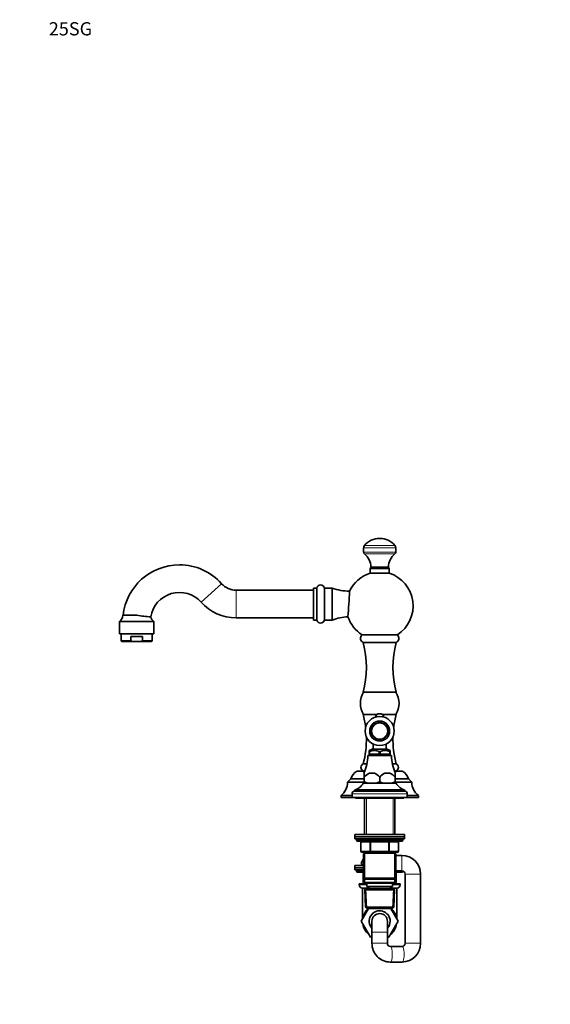
# Model space of a CAD drawing. Units: millimetres. Extents: x 0 to 1478, y 0 to 1758.
# Drawn here: x 0 to 480, y 865 to 1758 of the extents above; entities that cross this region are included whole.
import ezdxf
from ezdxf import colors
from ezdxf.entities.mleader import LeaderData, LeaderLine
from ezdxf.math import Vec2, Vec3

# ---------------------------------------------------------------- set-up
doc = ezdxf.new("R2010")
doc.units = ezdxf.units.MM
doc.layers.add('DV7_Défaut', color=7, linetype='Continuous')
doc.layers.add('Défaut', color=7, linetype='Continuous')

# ---------------------------------------------------------------- blocks, each defined once
blk = doc.blocks.new('_DOT')
at = {"color": 0}
blk.add_line((0, 0), (-1, 0), dxfattribs=at)
at = {"color": 0, "const_width": 0.333}
blk.add_lwpolyline([(-0.1665, 0, 1), (0.1665, 0, 1)], format="xyb", close=True, dxfattribs=at)
blk = doc.blocks.new('SE6')
at = {"layer": 'DV7_Défaut', "color": 7, "linetype": 'Continuous', "lineweight": 18}
for p, q in [((340.35, 1279.11), (311.35, 1279.11)), ((339.6, 1281.22), (312.11, 1281.22)), ((340.35, 1275.19), (311.35, 1275.19)), ((339.63, 1273.69), (312.08, 1273.69)), ((334.35, 1260.23), (317.35, 1260.23)), ((323.84, 1261.73), (323.84, 1261.23)), ((327.86, 1261.73), (327.86, 1261.23)), ((182.79, 1246.59), (164.12, 1229.96)), ((195.85, 1240.73), (195.85, 1215.73)), ((100.66, 1195.09), (91.85, 1195.09)), ((119.85, 1195.09), (111.05, 1195.09)), ((300.85, 1056.23), (350.85, 1056.23)), ((313.8, 1052.23), (313.8, 1019.33)), ((337.91, 1052.23), (337.91, 1019.33)), ((346.85, 1014.33), (304.85, 1014.33)), ((308.82, 1012.33), (308.69, 1012.33)), ((316.91, 1012.33), (308.82, 1012.33)), ((308.82, 1012.33), (308.82, 1004.33)), ((317.77, 1012.33), (316.91, 1012.33)), ((316.91, 1004.33), (316.91, 1012.33)), ((317.77, 1012.33), (317.77, 1013.33)), ((333.94, 1012.33), (317.77, 1012.33)), ((317.77, 1012.33), (317.77, 1004.33)), ((333.94, 1012.33), (333.94, 1013.33)), ((333.94, 1012.33), (334.8, 1012.33)), ((333.94, 1004.33), (333.94, 1012.33)), ((342.89, 1012.33), (334.8, 1012.33)), ((334.8, 1012.33), (334.8, 1004.33)), ((342.89, 1012.33), (343.02, 1012.33)), ((342.89, 1004.33), (342.89, 1012.33)), ((308.82, 1004.33), (308.69, 1004.33)), ((308.82, 1004.33), (316.91, 1004.33)), ((313.8, 1003.33), (313.8, 1002.33)), ((316.91, 1004.33), (317.77, 1004.33)), ((317.77, 1004.33), (333.94, 1004.33)), ((317.77, 1003.33), (317.77, 1004.33)), ((333.94, 1004.33), (334.8, 1004.33)), ((333.94, 1004.33), (333.94, 1003.33)), ((334.8, 1004.33), (342.89, 1004.33)), ((337.91, 1003.33), (337.91, 1002.33)), ((342.89, 1004.33), (343.02, 1004.33)), ((345.85, 986.33), (345.85, 1000.33)), ((311.35, 986.21), (304.85, 986.21)), ((310.85, 984.21), (311.35, 984.21)), ((312.25, 984.21), (311.35, 984.21)), ((311.35, 984.21), (311.35, 976.21)), ((340.35, 984.21), (339.45, 984.21)), ((346.68, 986.21), (340.35, 986.21)), ((340.35, 984.21), (340.85, 984.21)), ((340.35, 976.21), (340.35, 984.21)), ((348.85, 983.33), (362.85, 983.33)), ((314.35, 973.71), (307.35, 973.71)), ((310.85, 976.21), (311.35, 976.21)), ((311.35, 976.21), (312.25, 976.21)), ((313.8, 974.71), (313.8, 975.21)), ((344.35, 973.71), (337.35, 973.71)), ((337.91, 974.71), (337.91, 975.21)), ((339.45, 976.21), (340.35, 976.21)), ((340.35, 976.21), (340.85, 976.21)), ((314.2, 952.37), (313.42, 970.29)), ((316.38, 970.38), (316.3, 972.33)), ((335.33, 970.38), (335.41, 972.33)), ((337.51, 952.37), (338.29, 970.29)), ((332.85, 930.71), (318.85, 930.71)), ((332.85, 920.71), (318.85, 920.71)), ((348.85, 920.71), (362.85, 920.71))]:
    blk.add_line(p, q, dxfattribs=at)
at = {"layer": 'DV7_Défaut', "color": 7, "linetype": 'Continuous', "lineweight": 35}
for p, q in [((311.35, 1279.11), (311.35, 1275.19)), ((340.35, 1275.19), (340.35, 1279.11)), ((317.35, 1260.23), (317.35, 1256.23)), ((333.85, 1261.73), (317.85, 1261.73)), ((333.35, 1261.23), (318.35, 1261.23)), ((323.35, 1261.73), (323.35, 1261.23)), ((328.35, 1261.23), (328.35, 1261.73)), ((334.35, 1256.23), (334.35, 1260.23)), ((334.35, 1256.23), (317.35, 1256.23)), ((265.85, 1240.73), (195.85, 1240.73)), ((265.85, 1213.73), (265.85, 1242.73)), ((268.85, 1242.73), (265.85, 1242.73)), ((268.85, 1213.73), (268.85, 1242.73)), ((275.85, 1213.73), (275.85, 1242.73)), ((282.85, 1242.73), (275.85, 1242.73)), ((282.85, 1213.73), (282.85, 1242.73)), ((93.35, 1217.99), (106.05, 1217.99)), ((195.85, 1215.73), (265.85, 1215.73)), ((265.85, 1213.73), (268.85, 1213.73)), ((275.85, 1213.73), (282.85, 1213.73)), ((90.35, 1212.23), (121.35, 1212.23)), ((90.35, 1212.23), (90.35, 1201.23)), ((121.35, 1201.23), (121.35, 1212.23)), ((90.35, 1201.23), (121.35, 1201.23)), ((91.85, 1201.23), (91.85, 1195.09)), ((100.66, 1195.09), (100.66, 1198.73)), ((100.66, 1198.73), (111.05, 1198.73)), ((111.05, 1195.09), (111.05, 1198.73)), ((119.85, 1195.09), (119.85, 1201.23)), ((341.85, 1200.23), (309.85, 1200.23)), ((103.94, 1194.23), (92.71, 1194.23)), ((107.76, 1194.23), (103.94, 1194.23)), ((118.99, 1194.23), (107.76, 1194.23)), ((340.85, 1193.23), (310.85, 1193.23)), ((340.85, 1148.23), (310.85, 1148.23)), ((323.75, 1128.23), (310.85, 1128.23)), ((340.85, 1128.23), (327.96, 1128.23)), ((319.85, 1101.32), (319.85, 1096.68)), ((331.85, 1096.68), (331.85, 1101.32)), ((315.1, 1090.83), (336.6, 1090.83)), ((316.35, 1094.53), (316.35, 1095.34)), ((316.67, 1094.53), (316.35, 1094.53)), ((316.35, 1094.53), (316.35, 1092.03)), ((316.75, 1092.03), (316.35, 1092.03)), ((316.45, 1092.03), (316.45, 1090.83)), ((316.75, 1094.53), (316.67, 1094.53)), ((316.75, 1092.03), (316.75, 1094.53)), ((325.46, 1092.03), (316.75, 1092.03)), ((319.2, 1096.68), (332.51, 1096.68)), ((325.54, 1094.53), (325.46, 1094.53)), ((325.46, 1094.53), (325.46, 1092.03)), ((326.25, 1092.03), (325.46, 1092.03)), ((326.17, 1094.53), (325.54, 1094.53)), ((326.17, 1094.53), (326.25, 1094.53)), ((326.25, 1094.53), (326.25, 1092.03)), ((326.25, 1092.03), (334.96, 1092.03)), ((334.96, 1094.53), (335.04, 1094.53)), ((334.96, 1092.03), (334.96, 1094.53)), ((335.35, 1092.03), (334.96, 1092.03)), ((335.35, 1094.53), (335.04, 1094.53)), ((335.25, 1090.83), (335.25, 1092.03)), ((335.35, 1095.34), (335.35, 1094.53)), ((335.35, 1092.03), (335.35, 1094.53)), ((314.32, 1083.23), (310.85, 1083.23)), ((340.85, 1083.23), (337.39, 1083.23)), ((312.35, 1076.73), (305.35, 1076.73)), ((311.62, 1075.03), (311.85, 1075.03)), ((311.85, 1071.38), (311.85, 1075.03)), ((311.85, 1067.33), (311.85, 1071.38)), ((311.86, 1071.38), (311.85, 1071.38)), ((311.86, 1067.33), (311.86, 1071.38)), ((321.09, 1075.03), (316.62, 1075.03)), ((325.86, 1071.38), (325.85, 1071.38)), ((325.85, 1071.38), (325.85, 1067.33)), ((325.86, 1067.33), (325.86, 1071.38)), ((335.09, 1075.03), (330.62, 1075.03)), ((346.35, 1076.73), (339.36, 1076.73)), ((339.85, 1075.03), (340.09, 1075.03)), ((339.85, 1071.38), (339.85, 1075.03)), ((339.85, 1071.38), (339.85, 1067.33)), ((339.85, 1071.38), (339.85, 1071.38)), ((339.85, 1067.33), (339.85, 1071.38)), ((299.85, 1069.73), (296.85, 1066.73)), ((311.85, 1066.73), (296.85, 1066.73)), ((311.85, 1069.73), (299.85, 1069.73)), ((310.85, 1065.73), (340.85, 1065.73)), ((311.85, 1065.83), (311.85, 1067.33)), ((311.86, 1067.33), (311.85, 1067.33)), ((315.07, 1065.83), (311.85, 1065.83)), ((313.85, 1065.83), (313.85, 1065.73)), ((322.64, 1065.83), (315.07, 1065.83)), ((329.07, 1065.83), (322.64, 1065.83)), ((325.86, 1067.33), (325.85, 1067.33)), ((336.64, 1065.83), (329.07, 1065.83)), ((339.85, 1065.83), (336.64, 1065.83)), ((337.85, 1065.73), (337.85, 1065.83)), ((351.85, 1069.73), (339.85, 1069.73)), ((339.85, 1067.33), (339.85, 1067.33)), ((339.85, 1065.83), (339.85, 1067.33)), ((354.85, 1066.73), (339.88, 1066.73)), ((354.85, 1066.73), (351.85, 1069.73)), ((300.85, 1054.73), (290.85, 1054.73)), ((290.85, 1054.73), (290.85, 1052.73)), ((300.85, 1056.23), (300.85, 1052.73)), ((303.35, 1059.73), (348.35, 1059.73)), ((303.35, 1059.73), (303.35, 1058.73)), ((303.35, 1058.73), (348.35, 1058.73)), ((348.35, 1058.73), (348.35, 1059.73)), ((350.85, 1052.73), (350.85, 1056.23)), ((360.85, 1054.73), (350.85, 1054.73)), ((360.85, 1052.73), (360.85, 1054.73)), ((300.85, 1052.73), (290.85, 1052.73)), ((300.85, 1052.73), (350.85, 1052.73)), ((303.85, 1052.73), (303.85, 1052.23)), ((303.85, 1052.23), (347.85, 1052.23)), ((312.25, 1052.23), (312.25, 1019.33)), ((339.45, 1019.33), (339.45, 1052.23)), ((347.85, 1052.23), (347.85, 1052.73)), ((360.85, 1052.73), (350.85, 1052.73)), ((303.35, 1019.33), (348.35, 1019.33)), ((303.35, 1019.33), (303.35, 1017.33)), ((348.35, 1017.33), (348.35, 1019.33)), ((303.35, 1017.33), (348.35, 1017.33)), ((303.35, 1017.33), (348.35, 1017.33)), ((303.35, 1017.33), (303.35, 1015.33)), ((303.35, 1015.33), (348.35, 1015.33)), ((304.85, 1015.33), (304.85, 1014.33)), ((305.85, 1013.33), (345.85, 1013.33)), ((308.69, 1012.33), (308.69, 1004.33)), ((343.02, 1004.33), (343.02, 1012.33)), ((346.85, 1014.33), (346.85, 1015.33)), ((348.35, 1015.33), (348.35, 1017.33)), ((317.77, 1003.33), (309.69, 1003.33)), ((312.25, 1002.22), (311.35, 1001.7)), ((311.35, 1001.7), (311.35, 984.96)), ((312.25, 1003.33), (312.25, 1002.33)), ((312.25, 1002.33), (312.25, 979.83)), ((312.25, 1002.33), (339.45, 1002.33)), ((333.94, 1003.33), (317.77, 1003.33)), ((342.02, 1003.33), (333.94, 1003.33)), ((339.45, 1002.33), (339.45, 1003.33)), ((339.45, 979.83), (339.45, 1002.33)), ((340.35, 1001.7), (339.45, 1002.22)), ((340.35, 984.92), (340.35, 1001.7)), ((345.85, 1000.33), (340.35, 1000.33)), ((311.35, 991.21), (303.35, 991.21)), ((303.35, 991.21), (303.35, 989.21)), ((309.13, 993.3), (311.35, 997.18)), ((310.33, 991.21), (309.13, 993.3)), ((311.35, 989.21), (303.35, 989.21)), ((311.35, 989.21), (303.35, 989.21)), ((303.35, 989.21), (303.35, 987.21)), ((311.35, 987.21), (303.35, 987.21)), ((304.85, 987.21), (304.85, 986.21)), ((305.85, 985.21), (311.35, 985.21)), ((310.85, 976.21), (310.85, 984.21)), ((311.35, 984.96), (312.25, 984.44)), ((339.45, 984.4), (340.35, 984.92)), ((340.35, 986.33), (345.85, 986.33)), ((340.35, 985.21), (345.85, 985.21)), ((340.85, 984.21), (340.85, 976.21)), ((348.85, 983.33), (348.85, 920.71)), ((362.85, 920.71), (362.85, 983.33)), ((314.35, 974.71), (307.35, 974.71)), ((307.35, 974.71), (307.35, 973.71)), ((314.35, 975.21), (311.85, 975.21)), ((339.45, 979.83), (312.25, 979.83)), ((312.25, 979.83), (312.75, 979.33)), ((312.75, 979.33), (312.25, 978.83)), ((312.25, 978.83), (339.45, 978.83)), ((312.25, 978.83), (312.25, 975.83)), ((339.45, 975.83), (312.25, 975.83)), ((312.25, 975.83), (312.75, 975.33)), ((312.35, 975.21), (312.35, 974.71)), ((312.75, 979.33), (338.95, 979.33)), ((312.75, 975.33), (338.95, 975.33)), ((314.35, 975.33), (314.35, 972.33)), ((337.35, 972.33), (337.35, 975.33)), ((339.85, 975.21), (337.35, 975.21)), ((344.35, 974.71), (337.35, 974.71)), ((338.95, 979.33), (339.45, 979.83)), ((339.45, 978.83), (338.95, 979.33)), ((338.95, 975.33), (339.45, 975.83)), ((339.35, 974.71), (339.35, 975.21)), ((339.45, 975.83), (339.45, 978.83)), ((344.35, 973.71), (344.35, 974.71)), ((315.21, 970.71), (310.35, 970.71)), ((310.35, 970.71), (310.35, 942.82)), ((313.45, 970.33), (312.31, 969.13)), ((312.31, 969.13), (339.4, 969.13)), ((312.31, 969.13), (312.99, 953.53)), ((338.25, 970.33), (313.45, 970.33)), ((314.35, 972.33), (337.35, 972.33)), ((315.14, 972.33), (315.22, 970.33)), ((336.49, 970.33), (336.57, 972.33)), ((341.35, 970.71), (336.5, 970.71)), ((339.4, 969.13), (338.25, 970.33)), ((338.72, 953.53), (339.4, 969.13)), ((341.35, 942.87), (341.35, 970.71)), ((309.13, 940.68), (315.79, 952.33)), ((338.72, 953.53), (312.99, 953.53)), ((312.99, 953.53), (314.24, 952.33)), ((314.24, 952.33), (337.47, 952.33)), ((335.89, 952.33), (342.6, 940.71)), ((337.47, 952.33), (338.72, 953.53)), ((310.35, 942.87), (309.11, 940.71)), ((309.11, 940.71), (309.13, 940.68)), ((317.48, 926.21), (309.13, 940.68)), ((318.85, 940.71), (318.85, 930.71)), ((332.85, 930.71), (332.85, 940.71)), ((342.6, 940.71), (334.23, 926.21)), ((318.85, 930.71), (318.85, 920.71)), ((332.85, 920.71), (332.85, 930.71)), ((318.85, 926.21), (317.48, 926.21)), ((334.23, 926.21), (332.85, 926.21)), ((346.18, 917.71), (335.53, 917.71)), ((335.49, 903.71), (335.53, 903.71)), ((335.53, 903.71), (346.18, 903.71)), ((346.18, 903.71), (346.22, 903.71))]:
    blk.add_line(p, q, dxfattribs=at)
for radius in [13.2, 9, 7.5]:
    blk.add_circle((325.85, 1113.08), radius, dxfattribs=at)
at = {"layer": 'DV7_Défaut', "color": 7, "linetype": 'Continuous', "lineweight": 18}
for radius in [9.2, 7.06]:
    blk.add_circle((325.85, 1113.08), radius, dxfattribs=at)
at = {"layer": 'DV7_Défaut', "color": 7, "linetype": 'Continuous', "lineweight": 35}
for centre, radius, start, end in [((325.85, 1269.96), 17.77, 90, 140.70157), ((325.85, 1269.96), 17.77, 39.29843, 90), ((314.68, 1279.11), 3.32, 140.70157, 180), ((337.03, 1279.11), 3.32, 0, 39.29843), ((313.28, 1275.19), 1.92, 180, 231.54075), ((302.59, 1261.73), 15.27, 0, 51.54075), ((349.12, 1261.73), 15.27, 128.45925, 180), ((338.43, 1275.19), 1.92, 308.45925, 0), ((144.56, 1212.53), 51.2, 90, 173.87072), ((144.56, 1212.53), 51.2, 41.69975, 90), ((318.35, 1260.23), 1, 90, 180), ((333.35, 1260.23), 1, 0, 90), ((326.81, 1226.46), 31.24, 107.62829, 154.84595), ((324.89, 1226.46), 31.24, 302.88459, 72.37171), ((195.85, 1258.23), 17.5, 221.69975, 270), ((272.35, 1241.88), 3.6, 13.68555, 166.31445), ((300.02, 1290.28), 50.55, 250.1526, 268.33126), ((144.56, 1212.53), 26.2, 41.69975, 171.08921), ((-736.96, 1290.35), 1036.74, 355.92376, 357.20253), ((195.85, 1258.23), 42.5, 221.69975, 270), ((83.47, 1219.48), 10, 313.53966, 351.43847), ((126.43, 1343.76), 127.41, 260.79371, 266.50794), ((128.24, 1219.48), 10, 196.8298, 226.46034), ((272.35, 1214.58), 3.6, 193.68555, 346.31445), ((300.02, 1166.18), 50.55, 93.23764, 109.8474), ((326.81, 1226.46), 31.24, 198.23521, 237.11541), ((312.98, 1197.11), 4.42, 135, 241.2602), ((338.73, 1197.11), 4.42, 298.7398, 45), ((92.71, 1195.09), 0.86, 180, 270), ((118.99, 1195.09), 0.86, 270, 0), ((227.98, 1170.73), 85.87, 344.81071, 15.18929), ((423.73, 1170.73), 85.87, 164.81071, 195.18929), ((326.52, 1138.23), 18.17, 146.60151, 213.39849), ((325.19, 1138.23), 18.17, 326.60151, 33.39849), ((227.98, 1105.73), 85.88, 7.29912, 15.18929), ((325.85, 1124.83), 4, 12.15947, 167.84053), ((423.73, 1105.73), 85.88, 164.81071, 172.70088), ((227.98, 1105.73), 85.88, 344.81071, 1.2901), ((423.73, 1105.73), 85.88, 178.7099, 195.18929), ((277.1, 1090.93), 38, 335.26771, 359.85163), ((326.29, 1077.98), 20, 110.78331, 119.80092), ((321.1, 1082.74), 12.6, 69.39241, 110.60759), ((330.6, 1082.74), 12.6, 69.39241, 110.60759), ((325.41, 1077.98), 20, 60.19548, 69.21669), ((374.6, 1090.93), 38, 180.14837, 204.73229), ((312.26, 1080.13), 3.4, 114.3264, 244.39604), ((339.45, 1080.13), 3.4, 295.60396, 65.6736), ((311.37, 1066.35), 12, 120.06998, 163.61557), ((312.55, 1076.73), 1.8, 169.30753, 180), ((325.03, 1059.13), 17.99, 117.86081, 137.07291), ((312.68, 1059.13), 17.98, 42.92397, 62.1423), ((339.03, 1059.13), 17.99, 117.86081, 137.07291), ((326.68, 1059.13), 17.98, 42.92397, 62.1423), ((339.15, 1076.73), 1.8, 0, 10.69247), ((340.34, 1066.35), 12, 16.38443, 59.93002), ((281.85, 1066.73), 15, 306.8699, 0), ((300.23, 1071.32), 12, 285.06942, 332.25019), ((321.27, 1083.33), 18.56, 239.51849, 250.4917), ((316.44, 1083.33), 18.57, 289.50892, 300.48089), ((335.27, 1083.32), 18.56, 239.51587, 250.49432), ((330.5, 1083.18), 18.4, 289.46027, 300.52953), ((351.47, 1071.32), 12, 207.74981, 254.93058), ((369.85, 1066.73), 15, 180, 233.1301), ((303.35, 1056.23), 2.5, 90, 180), ((348.35, 1056.23), 2.5, 0, 90), ((305.85, 1014.33), 1, 180, 270), ((307.69, 1012.33), 1, 0, 90), ((344.02, 1012.33), 1, 90, 180), ((345.85, 1014.33), 1, 270, 0), ((309.69, 1004.33), 1, 180, 270), ((342.02, 1004.33), 1, 270, 0), ((345.85, 983.33), 17, 0, 90), ((305.85, 986.21), 1, 180, 270), ((309.85, 984.21), 1, 0, 90), ((341.85, 984.21), 1, 90, 180), ((345.85, 983.33), 3, 0, 90), ((345.85, 986.21), 1, 270, 356.88554), ((310.35, 973.71), 3, 180, 270), ((311.85, 976.21), 1, 180, 270), ((339.85, 976.21), 1, 270, 0), ((341.35, 973.71), 3, 270, 0), ((325.85, 940.71), 15.5, 131.45587, 170.69354), ((325.85, 940.71), 9.5, 0, 222.5369), ((325.85, 940.71), 7, 0, 180), ((325.85, 940.71), 7, 0, 180), ((325.85, 940.71), 15.5, 9.06551, 48.54413), ((325.85, 940.71), 15.5, 189.30646, 230.69354), ((325.85, 940.71), 9.5, 317.4631, 0), ((325.85, 940.71), 15.5, 309.30646, 350.69354), ((335.69, 920.55), 16.84, 179.45092, 269.45426), ((335.71, 920.57), 2.86, 177.04053, 266.47271), ((346, 920.57), 2.86, 273.57191, 2.91485), ((346.01, 920.55), 16.84, 270.55085, 0.54397)]:
    blk.add_arc(centre, radius, start, end, dxfattribs=at)
at = {"layer": 'DV7_Défaut', "color": 7, "linetype": 'Continuous', "lineweight": 18}
for centre, major_axis, ratio, start_param, end_param in [((307.96, 1012.33), (0, 1), 0.866025, 4.712389, 6.283185), ((316.04, 1012.33), (0, 1), 0.866025, 4.712389, 6.283185), ((335.67, 1012.33), (0, -1), 0.866025, 3.141593, 4.712389), ((343.75, 1012.33), (0, -1), 0.866025, 3.141593, 4.712389), ((309.69, 1004.33), (0, -1), 0.866025, 4.712389, 6.283185), ((317.77, 1004.33), (0, -1), 0.866025, 4.712389, 6.283185), ((333.94, 1004.33), (0, 1), 0.866025, 3.141593, 4.712389), ((342.02, 1004.33), (0, 1), 0.866025, 3.141593, 4.712389), ((310.85, 984.21), (0, -1), 0.5, 1.570796, 3.141593), ((340.85, 984.21), (0, -1), 0.5, 3.141593, 4.712389), ((311.85, 976.21), (0, 1), 0.5, 1.570796, 3.141593), ((339.85, 976.21), (0, 1), 0.5, 3.141593, 4.712389), ((335.53, 910.71), (0, 7), 0.251634, 3.141871, 6.275309), ((346.18, 910.71), (0, -7), 0.251634, 0, 3.141593)]:
    blk.add_ellipse(centre, major_axis=major_axis, ratio=ratio, start_param=start_param, end_param=end_param, dxfattribs=at)
at = {"layer": 'DV7_Défaut', "color": 7, "linetype": 'Continuous', "lineweight": 35}
for points in [[(103.94, 1194.23), (103.35, 1194.23), (102.75, 1194.24), (101.86, 1194.36), (101.56, 1194.41), (101.14, 1194.57), (101.01, 1194.63), (100.77, 1194.81), (100.66, 1194.94), (100.66, 1195.09)], [(107.76, 1194.23), (108.36, 1194.23), (108.96, 1194.24), (109.85, 1194.36), (110.14, 1194.41), (110.57, 1194.57), (110.7, 1194.63), (110.94, 1194.81), (111.05, 1194.94), (111.05, 1195.09)]]:
    blk.add_open_spline(points, degree=3, knots=[0, 0, 0, 0, 0.5, 0.5, 0.75, 0.75, 0.875, 0.875, 1, 1, 1, 1], dxfattribs=at)

msp = doc.modelspace()

# ---------------------------------------------------------------- block references
at = {"layer": 'Défaut'}
msp.add_blockref('SE6', (0, 0), dxfattribs=at)

# ---------------------------------------------------------------- leaders
at = {"layer": 'Défaut', "color": 7, "linetype": 'Continuous', "lineweight": 18}
ml = msp.add_multileader_mtext('Standard', dxfattribs=at)
ml.set_content('{\\pxsm0.9;\\fSolid Edge ISO|b1||i0||c0|p34;\\W1.;22/09/2022\\P}', color=256)
ml.set_leader_properties()
ml.set_arrow_properties(name='DOT')
ml.build(insert=Vec2(0, 0))
ml.multileader.update_dxf_attribs({"leader_type": 0, "dogleg_length": 0, "arrow_head_size": 12})
ctx = ml.context
ctx.base_point, ctx.char_height, ctx.arrow_head_size, ctx.landing_gap_size = Vec3(1390.41, 1750.71), 12, 12, 4.2
notes = []
notes.append((ctx, [(0, (0, 0, 0), (0, 0), (1, 0), 1, [])]))
ctx.mtext.insert = Vec3(1392.41, 1756.83)
ml = msp.add_multileader_mtext('Standard', dxfattribs=at)
ml.set_content('{\\pxsm0.9;\\fArial|b1||i0||c0|p34;\\W1.;25SG\\P}', color=256)
ml.set_leader_properties()
ml.set_arrow_properties(name='DOT')
ml.build(insert=Vec2(0, 0))
ml.multileader.update_dxf_attribs({"leader_type": 0, "dogleg_length": 0, "arrow_head_size": 12})
ctx = ml.context
ctx.base_point, ctx.char_height, ctx.arrow_head_size, ctx.landing_gap_size = Vec3(24.31, 1749.46), 12, 12, 4.2
notes.append((ctx, [(0, (0, 0, 0), (0, 0), (1, 0), 1, [])]))
ctx.mtext.insert = Vec3(26.31, 1755.57)
for ctx, leaders in notes:
    for number, flags, end, landing, length, lines in leaders:
        leader = LeaderData()
        leader.index, (leader.has_last_leader_line, leader.has_dogleg_vector, leader.attachment_direction) = number, flags
        leader.last_leader_point, leader.dogleg_vector, leader.dogleg_length = Vec3(end), Vec3(landing), length
        for number, points, colour, breaks in lines:
            line = LeaderLine()
            line.index, line.vertices, line.color, line.breaks = number, Vec3.list(points), colors.encode_raw_color(colour), breaks
            leader.lines.append(line)
        ctx.leaders.append(leader)

doc.saveas('drawing.dxf')
